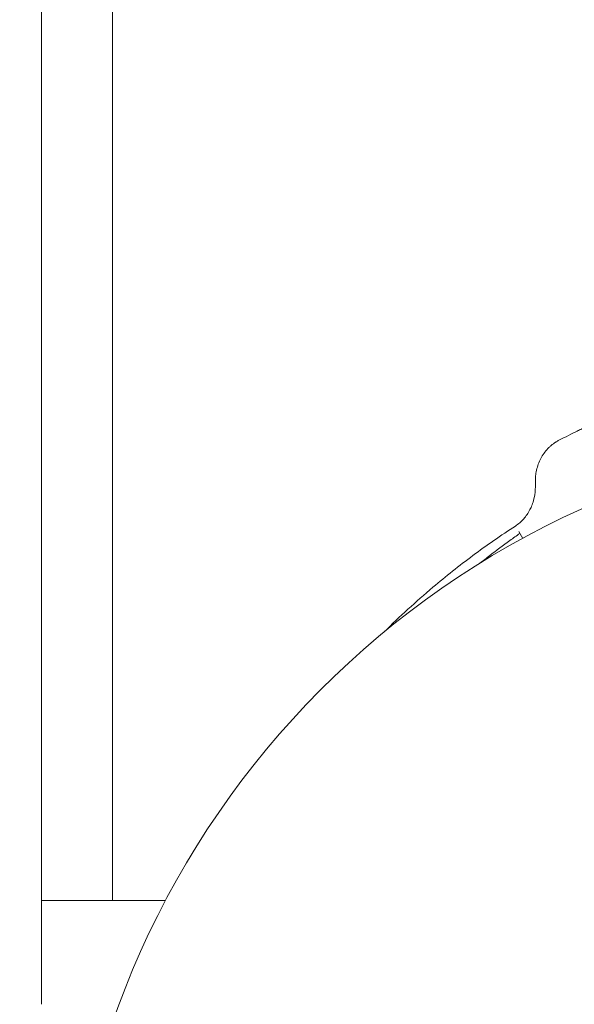
# Model space of a CAD drawing. Units: millimetres. Extents: x -3207 to 4845, y -4648 to 4771.
# Drawn here: x -1059 to -1022, y -983 to -917 of the extents above; entities that cross this region are included whole.
import ezdxf

# ---------------------------------------------------------------- set-up
doc = ezdxf.new("R2010")
doc.units = ezdxf.units.MM
doc.header["$LTSCALE"] = 0.2
doc.header["$MEASUREMENT"] = 0
doc.header["$PDMODE"] = 1
doc.layers.add('HAGS-Dim Plan', color=7, linetype='Continuous', lineweight=100)
doc.styles.get("Standard").update_dxf_attribs({"font": 'g13f12d.shx', "height": 300})
doc.dimstyles.new('HAGS - Dim Plan', dxfattribs={"dimtxt": 300, "dimasz": 200, "dimexe": 0.18, "dimexo": 0.0625, "dimgap": 150, "dimtad": 0, "dimlfac": 0.001, "dimrnd": 0.05, "dimzin": 1, "dimdsep": 46, "dimtxsty": 'Standard', "dimblk": 'HAGS - Dim Plan arrow', "dimcen": 0.1, "dimse1": 1, "dimse2": 1, "dimclrd": 1, "dimadec": 0, "dimazin": 0, "dimtfac": 1, "dimtofl": 0, "dimtmove": 0, "dimatfit": 3, "dimfxl": 1, "dimtolj": 1, "dimtzin": 0, "dimarcsym": 0})

# ---------------------------------------------------------------- blocks, each defined once
blk = doc.blocks.new('HAGS - Dim Plan arrow')
at = {"color": 1, "lineweight": 0}
blk.add_lwpolyline([(0, 0, 0, 0.35, 0), (-1, 0, 0.015, 0.015, 0)], format="xyseb", dxfattribs=at)
blk = doc.blocks.new('*D7')
at = {"layer": 'Defpoints', "color": 0, "transparency": 16777216}
for p in [(3604.165, 4573.833), (-3207.043, -1003.421, 2626.828), (3604.165, -1003.421, 914.002)]:
    blk.add_point(p, dxfattribs=at)
at = {"layer": 'HAGS-Dim Plan', "color": 1, "lineweight": -2, "transparency": 16777216}
for p, q in [((-3007.043, 4573.833), (-415.852, 4573.833)), ((3404.165, 4573.833), (812.974, 4573.833))]:
    blk.add_line(p, q, dxfattribs=at)
at = {"layer": 'HAGS-Dim Plan', "color": 1, "lineweight": -2, "transparency": 16777216, "xscale": 200, "yscale": 200, "zscale": 200, "rotation": 180}
blk.add_blockref('HAGS - Dim Plan arrow', (-3207.043, 4573.833), dxfattribs=at)
at = {"layer": 'HAGS-Dim Plan', "color": 1, "lineweight": -2, "transparency": 16777216, "xscale": 200, "yscale": 200, "zscale": 200}
blk.add_blockref('HAGS - Dim Plan arrow', (3604.165, 4573.833), dxfattribs=at)
at = {"layer": 'HAGS-Dim Plan', "color": 0, "lineweight": 50, "transparency": 16777216, "insert": (198.561, 4573.833), "char_height": 300, "attachment_point": 5}
blk.add_mtext('\\A1;6.80m', dxfattribs=at)
blk = doc.blocks.new('*D8')
at = {"layer": 'Defpoints', "color": 0, "transparency": 16777216}
for p in [(1093.102, 4088.713), (-1087.992, -1045.757), (1093.102, -1045.248)]:
    blk.add_point(p, dxfattribs=at)
at = {"layer": 'HAGS-Dim Plan', "color": 1, "lineweight": -2, "transparency": 16777216}
for p, q in [((-887.992, 4088.713), (-606.691, 4088.713)), ((893.102, 4088.713), (611.801, 4088.713))]:
    blk.add_line(p, q, dxfattribs=at)
at = {"layer": 'HAGS-Dim Plan', "color": 1, "lineweight": -2, "transparency": 16777216, "xscale": 200, "yscale": 200, "zscale": 200, "rotation": 180}
blk.add_blockref('HAGS - Dim Plan arrow', (-1087.992, 4088.713), dxfattribs=at)
at = {"layer": 'HAGS-Dim Plan', "color": 1, "lineweight": -2, "transparency": 16777216, "xscale": 200, "yscale": 200, "zscale": 200}
blk.add_blockref('HAGS - Dim Plan arrow', (1093.102, 4088.713), dxfattribs=at)
at = {"layer": 'HAGS-Dim Plan', "color": 0, "lineweight": 50, "transparency": 16777216, "insert": (2.555, 4088.713), "char_height": 300, "attachment_point": 5}
blk.add_mtext('\\A1;2.20m', dxfattribs=at)

msp = doc.modelspace()

# ---------------------------------------------------------------- linework, layer by layer
at = {"lineweight": 0}
for p, q in [((-1057.972, -740.315), (-1057.972, -982.879)), ((-1053.219, -975.921), (-1053.219, -871.921)), ((-1024.823, -947.771), (-1024.823, -948.175)), ((-1025.67, -951.614), (-1025.936, -951.154)), ((-1049.653, -975.921), (-1057.972, -975.921))]:
    msp.add_line(p, q, dxfattribs=at)
at = {"lineweight": 0, "extrusion": (0, 0, -1)}
msp.add_arc((997.472, -1003.421), 58.984, 0, 84.55613, dxfattribs=at)
at = {"lineweight": 0}
for points, knots in [([(-1018.637, -942.888), (-1018.686, -942.908), (-1018.734, -942.928), (-1018.782, -942.948), (-1018.95, -943.018), (-1019.109, -943.085), (-1019.258, -943.149), (-1019.283, -943.159), (-1019.307, -943.17), (-1019.332, -943.18), (-1019.344, -943.186), (-1019.356, -943.191), (-1019.368, -943.196), (-1019.38, -943.201), (-1019.39, -943.206), (-1019.404, -943.212), (-1019.736, -943.355), (-1020.066, -943.501), (-1020.394, -943.65), (-1020.504, -943.7), (-1020.615, -943.751), (-1020.723, -943.8), (-1021.046, -943.949), (-1021.369, -944.102), (-1021.692, -944.258), (-1021.746, -944.284), (-1021.8, -944.31), (-1021.854, -944.337), (-1021.901, -944.36), (-1021.948, -944.383), (-1021.995, -944.406), (-1022.002, -944.409), (-1022.01, -944.413), (-1022.015, -944.416), (-1022.376, -944.593), (-1022.799, -944.807), (-1023.281, -945.057)], [0.0984288, 0.0984288, 0.0984288, 0.0984288, 0.1250006, 0.1250006, 0.1250006, 0.2187505, 0.2187505, 0.2187505, 0.2343755, 0.2343755, 0.2343755, 0.242188, 0.242188, 0.242188, 0.2500005, 0.2500005, 0.2500005, 0.4375004, 0.4375004, 0.4375004, 0.5000003, 0.5000003, 0.5000003, 0.6875002, 0.6875002, 0.6875002, 0.7187502, 0.7187502, 0.7187502, 0.7460939, 0.7460939, 0.7460939, 0.7500002, 0.7500002, 0.7500002, 1, 1, 1, 1]), ([(-1024.823, -947.771), (-1024.822, -947.685), (-1024.819, -947.612), (-1024.816, -947.553), (-1024.815, -947.546), (-1024.815, -947.539), (-1024.814, -947.532), (-1024.814, -947.525), (-1024.813, -947.515), (-1024.812, -947.506), (-1024.811, -947.489), (-1024.809, -947.471), (-1024.808, -947.453), (-1024.804, -947.418), (-1024.8, -947.383), (-1024.796, -947.348), (-1024.778, -947.209), (-1024.752, -947.07), (-1024.717, -946.935), (-1024.647, -946.663), (-1024.543, -946.404), (-1024.407, -946.164), (-1024.271, -945.924), (-1024.107, -945.709), (-1023.917, -945.521), (-1023.869, -945.474), (-1023.82, -945.429), (-1023.77, -945.387), (-1023.719, -945.344), (-1023.669, -945.304), (-1023.614, -945.264), (-1023.563, -945.227), (-1023.513, -945.192), (-1023.462, -945.16), (-1023.458, -945.158), (-1023.454, -945.155), (-1023.451, -945.154), (-1023.412, -945.129), (-1023.355, -945.097), (-1023.281, -945.057)], [0, 0, 0, 0, 0.0625, 0.0625, 0.0625, 0.070313, 0.070313, 0.070313, 0.078125, 0.078125, 0.078125, 0.09375, 0.09375, 0.09375, 0.125, 0.125, 0.125, 0.25, 0.25, 0.25, 0.5, 0.5, 0.5, 0.75, 0.75, 0.75, 0.8125, 0.8125, 0.8125, 0.875, 0.875, 0.875, 0.933594, 0.933594, 0.933594, 0.9375, 0.9375, 0.9375, 1, 1, 1, 1]), ([(-1024.823, -948.175), (-1024.825, -948.343), (-1024.832, -948.613), (-1024.988, -949.266), (-1025.092, -949.507), (-1025.302, -949.914), (-1025.442, -950.122), (-1025.774, -950.494), (-1025.961, -950.653), (-1026.162, -950.786)], [-0.2934943, -0.2934943, -0.2934943, -0.2934943, -0.2233046, -0.2233046, -0.1606551, -0.1606551, -0.0810192, -0.0810192, 0, 0, 0, 0]), ([(-1026.162, -950.786), (-1026.635, -951.094), (-1027.122, -951.419), (-1028.089, -952.09), (-1028.555, -952.425), (-1029.94, -953.454), (-1030.835, -954.167), (-1032.843, -955.863), (-1033.932, -956.86), (-1034.97, -957.89)], [-2.1102826, -2.1102826, -2.1102826, -2.1102826, -2.0395288, -2.0395288, -1.9715493, -1.9715493, -1.8346612, -1.8346612, -1.6521744, -1.6521744, -1.6521744, -1.6521744]), ([(-1025.86, -951.284), (-1026.083, -951.439), (-1026.308, -951.598), (-1026.991, -952.09), (-1027.44, -952.425), (-1028.105, -952.937), (-1028.325, -953.11), (-1028.542, -953.283)], [-1.52486672, -1.52486672, -1.52486672, -1.52486672, -1.50010832, -1.50010832, -1.45008126, -1.45008126, -1.42505326, -1.42505326, -1.42505326, -1.42505326])]:
    msp.add_open_spline(points, degree=3, knots=knots, dxfattribs=at)

# ---------------------------------------------------------------- dimensions: what is measured, and where the dimension line sits
at = {"layer": 'HAGS-Dim Plan', "lineweight": 50}
for base, p1, p2, override, picture, middle in [((3604.165, 4573.833, -3115), (-3207.043, -1003.421, -488.172), (3604.165, -1003.421, -2200.998), {"dimrnd": 0.05, "dimpost": 'm'}, '*D7', (198.561, 4573.833, -3115)), ((1093.102, 4088.713, -3115), (-1087.992, -1045.757, -3115), (1093.102, -1045.248, -3115), {"dimpost": 'm'}, '*D8', (2.555, 4088.713, -3115))]:
    dim = msp.add_linear_dim(base=base, p1=p1, p2=p2, dimstyle='HAGS - Dim Plan', override=override, dxfattribs=at)
    dim.commit()
    dim.dimension.update_dxf_attribs({"geometry": picture, "text_midpoint": middle})

doc.saveas('drawing.dxf')
